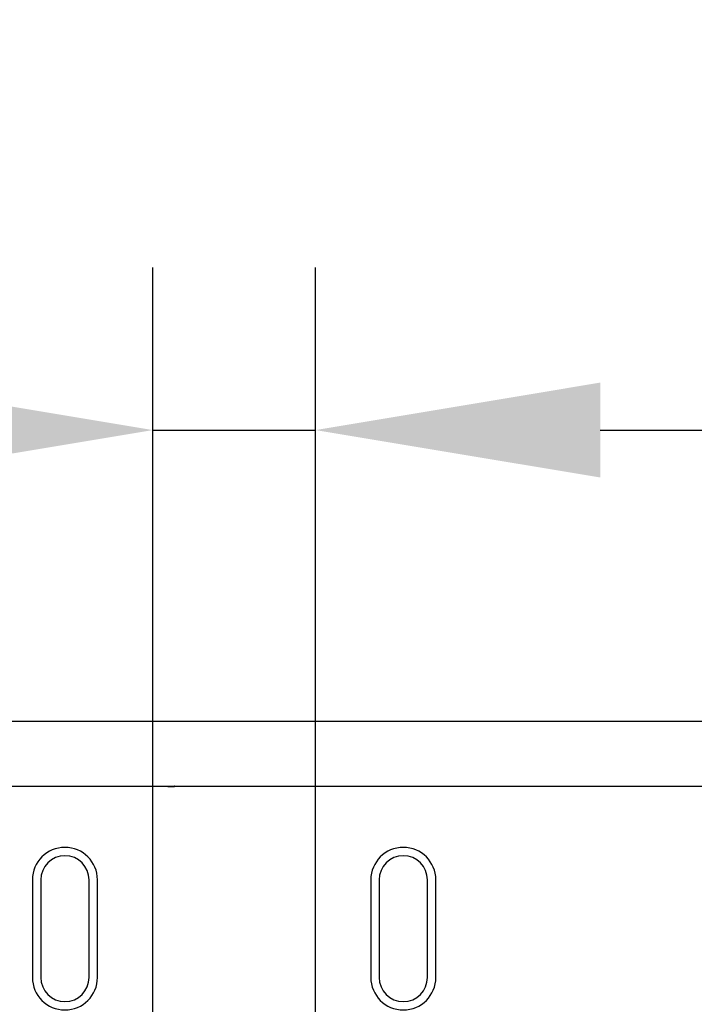
# Model space of a CAD drawing. Extents: x 98176 to 107591, y -2179 to 5233.
# Drawn here: x 99109 to 99192, y 1877 to 1998 of the extents above; entities that cross this region are included whole.
import ezdxf

# ---------------------------------------------------------------- set-up
doc = ezdxf.new("R2010")
doc.units = 0
doc.header["$LTSCALE"] = 2.5
doc.layers.get('DEFPOINTS').update_dxf_attribs({"color": 10, "linetype": 'CONTINUOUS'})
for name, color, linetype in [('BEMASS', 10, 'CONTINUOUS'), ('DUENN-18', 10, 'CONTINUOUS'), ('SICHTBAR', 10, 'CONTINUOUS')]:
    doc.layers.add(name, color=color, linetype=linetype)
doc.styles.add('BEMSTIL', font='isocp3.shx', dxfattribs={"width": 0.8})
doc.dimstyles.new('BEMASS', dxfattribs={"dimtxt": 3.5, "dimasz": 3.5, "dimexe": 2, "dimexo": 0, "dimgap": 1, "dimtad": 1, "dimdec": 0, "dimtxsty": 'BEMSTIL', "dimcen": 3, "dimclrd": 3, "dimclre": 3, "dimclrt": 4, "dimazin": 3, "dimtfac": 0.875, "dimtdec": 0, "dimtmove": 0, "dimatfit": 3, "dimtolj": 1})

# ---------------------------------------------------------------- blocks, each defined once
blk = doc.blocks.new('*D379')
at = {"layer": 'BEMASS', "color": 3}
for p, q in [((99124.95, 1863.2), (99124.95, 1967.27)), ((99144.95, 1863.2), (99144.95, 1967.27)), ((99089.95, 1947.27), (99054.95, 1947.27)), ((99124.95, 1947.27), (99144.95, 1947.27)), ((99179.95, 1947.27), (99266.48, 1947.27))]:
    blk.add_line(p, q, dxfattribs=at)
for points in [[(99089.95, 1953.11), (99089.95, 1941.44), (99124.95, 1947.27)], [(99179.95, 1953.11), (99179.95, 1941.44), (99144.95, 1947.27)]]:
    blk.add_solid(points, dxfattribs=at)
at = {"layer": 'DEFPOINTS', "color": 0}
for p in [(99144.95, 1947.27), (99124.95, 1863.2), (99144.95, 1863.2)]:
    blk.add_point(p, dxfattribs=at)
at = {"layer": 'BEMASS', "color": 4, "insert": (99240.72, 1974.78), "char_height": 35, "attachment_point": 5, "style": 'BEMSTIL'}
blk.add_mtext('\\A1;20', dxfattribs=at)

msp = doc.modelspace()

# ---------------------------------------------------------------- linework, layer by layer
at = {"layer": 'DUENN-18', "color": 133}
for p, q in [((99110.15, 1891.95), (99110.15, 1879.95)), ((99111.18, 1891.95), (99111.18, 1879.95)), ((99117.12, 1879.95), (99117.12, 1891.95)), ((99118.15, 1879.95), (99118.15, 1891.95)), ((99151.75, 1891.95), (99151.75, 1879.95)), ((99152.78, 1891.95), (99152.78, 1879.95)), ((99158.72, 1879.95), (99158.72, 1891.95)), ((99159.75, 1879.95), (99159.75, 1891.95))]:
    msp.add_line(p, q, dxfattribs=at)
for centre, radius, start, end in [((99114.15, 1891.95), 4, 0, 180), ((99155.75, 1891.95), 4, 0, 180), ((99114.15, 1891.95), 2.97, 0, 180), ((99155.75, 1891.95), 2.97, 0, 180), ((99114.15, 1879.95), 4, 180, 0), ((99114.15, 1879.95), 2.97, 180, 0), ((99155.75, 1879.95), 4, 180, 0), ((99155.75, 1879.95), 2.97, 180, 0)]:
    msp.add_arc(centre, radius, start, end, dxfattribs=at)
at = {"layer": 'SICHTBAR', "color": 133}
for p, q in [((99057.35, 1911.45), (99127.35, 1911.45)), ((99127.35, 1911.45), (99342.35, 1911.45)), ((99207.15, 1903.45), (98977.55, 1903.45)), ((99126.78, 1903.45), (99126.78, 1903.45)), ((99127.63, 1903.45), (99127.63, 1903.45))]:
    msp.add_line(p, q, dxfattribs=at)
for centre, major_axis, ratio, start_param, end_param in [((99127.64, 1903.55), (-0.999, -0.056), 0.095589, 0.527865, 1.5556), ((99127.71, 1897.16), (-0.94, 6.29), 0.077723, 6.262996, 6.271638), ((99127.71, 1897.16), (-0.07, 6.3), 0.158838, 6.281485, 6.290126)]:
    msp.add_ellipse(centre, major_axis=major_axis, ratio=ratio, start_param=start_param, end_param=end_param, dxfattribs=at)

# ---------------------------------------------------------------- dimensions: what is measured, and where the dimension line sits
at = {"layer": 'BEMASS'}
dim = msp.add_linear_dim(base=(99144.95, 1947.27), p1=(99124.95, 1863.2), p2=(99144.95, 1863.2), dimstyle='BEMASS', override={"dimscale": 10}, dxfattribs=at)
dim.commit()
dim.dimension.update_dxf_attribs({"geometry": '*D379', "text_midpoint": (99240.72, 1974.78)})

doc.saveas('drawing.dxf')
